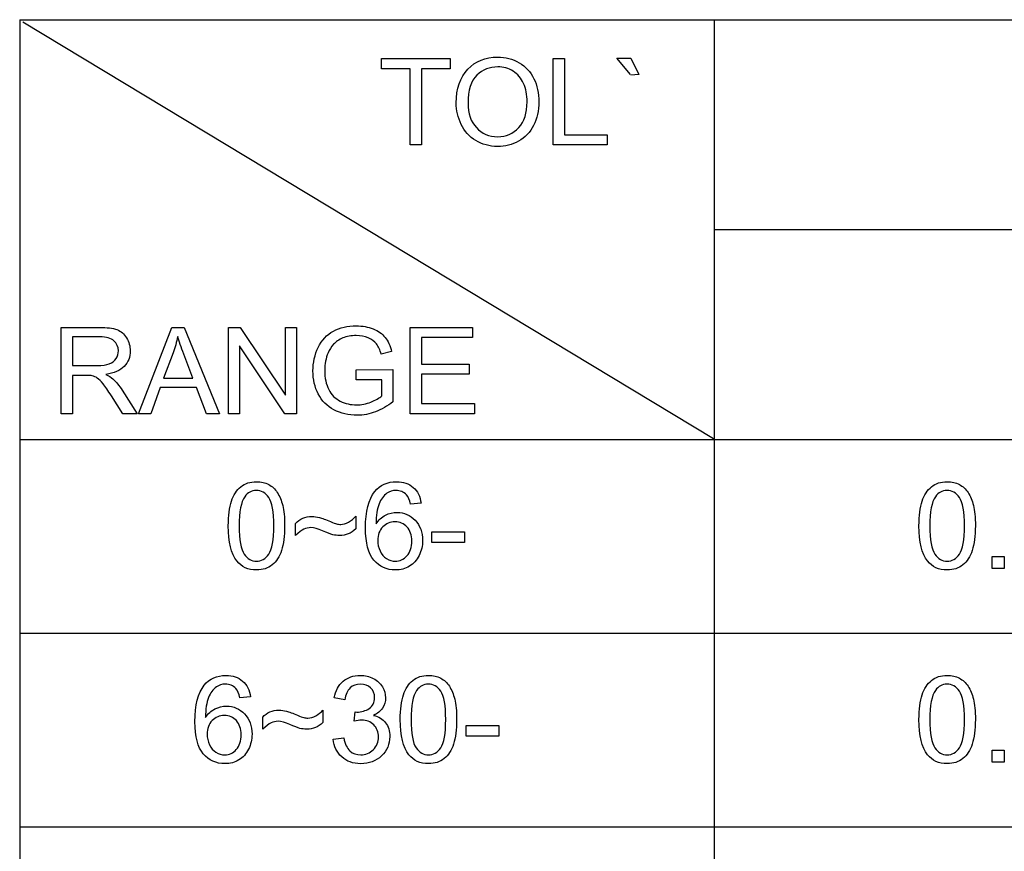
# Model space of a CAD drawing. Units: inches. Extents: x 0 to 46.8, y 0 to 33.1.
# Drawn here: x 35.8 to 37.3, y 8.3 to 9.6 of the extents above; entities that cross this region are included whole.
import ezdxf

# ---------------------------------------------------------------- set-up
doc = ezdxf.new("R2010")
doc.units = ezdxf.units.IN
doc.header["$LTSCALE"] = 2.574606
doc.header["$MEASUREMENT"] = 0
doc.layers.get('0').update_dxf_attribs({"linetype": 'CONTINUOUS'})

msp = doc.modelspace()

# ---------------------------------------------------------------- linework, layer by layer
at = {"color": 7, "linetype": 'Continuous'}
for p, q in [((35.755, 9.6193), (39.83, 9.6193)), ((35.755, 9.6193), (35.755, 6.8693)), ((36.83, 9.6193), (36.83, 6.8693)), ((36.8294, 8.9701), (35.7599, 9.6156)), ((36.3154, 9.5591), (36.4215, 9.5591)), ((36.3154, 9.5433), (36.3154, 9.5591)), ((36.4215, 9.5591), (36.4215, 9.5433)), ((36.581, 9.5591), (36.5987, 9.5591)), ((36.581, 9.4253), (36.581, 9.5591)), ((36.5987, 9.5591), (36.5987, 9.4411)), ((36.6794, 9.5598), (36.7014, 9.5598)), ((36.7005, 9.5343), (36.6794, 9.5598)), ((36.7014, 9.5598), (36.7137, 9.5343)), ((36.3595, 9.5433), (36.3154, 9.5433)), ((36.3595, 9.4253), (36.3595, 9.5433)), ((36.4215, 9.5433), (36.3772, 9.5433)), ((36.3772, 9.5433), (36.3772, 9.4253)), ((36.7137, 9.5343), (36.7014, 9.5334)), ((36.5987, 9.4411), (36.6646, 9.4411)), ((36.6646, 9.4411), (36.6646, 9.4253)), ((36.3772, 9.4253), (36.3595, 9.4253)), ((36.6646, 9.4253), (36.581, 9.4253)), ((36.83, 9.2943), (39.83, 9.2943)), ((35.819, 9.1428), (35.8784, 9.1428)), ((35.819, 9.009), (35.819, 9.1428)), ((35.9391, 9.009), (35.9905, 9.1428)), ((35.9905, 9.1428), (36.0096, 9.1428)), ((36.0096, 9.1428), (36.0644, 9.009)), ((36.0783, 9.1428), (36.0965, 9.1428)), ((36.0783, 9.009), (36.0783, 9.1428)), ((36.0965, 9.1428), (36.1668, 9.0378)), ((36.1668, 9.1428), (36.1838, 9.1428)), ((36.1668, 9.0378), (36.1668, 9.1428)), ((36.1838, 9.1428), (36.1838, 9.009)), ((36.3593, 9.1428), (36.4561, 9.1428)), ((36.3593, 9.009), (36.3593, 9.1428)), ((36.4561, 9.1428), (36.4561, 9.127)), ((35.8791, 9.128), (35.8368, 9.128)), ((35.8368, 9.128), (35.8368, 9.0838)), ((36.4561, 9.127), (36.3771, 9.127)), ((36.3771, 9.127), (36.3771, 9.086)), ((35.9924, 9.1032), (35.9777, 9.064)), ((36.0231, 9.064), (36.0091, 9.101)), ((36.1656, 9.009), (36.0953, 9.1142)), ((36.0953, 9.1142), (36.0953, 9.009)), ((36.3309, 9.1054), (36.3149, 9.101)), ((36.3771, 9.086), (36.4511, 9.086)), ((36.4511, 9.086), (36.4511, 9.0703)), ((35.8368, 9.0838), (35.8748, 9.0838)), ((36.2762, 9.0772), (36.3329, 9.0773)), ((36.2762, 9.0615), (36.2762, 9.0772)), ((36.3329, 9.0773), (36.3329, 9.0276)), ((36.4511, 9.0703), (36.3771, 9.0703)), ((36.3771, 9.0703), (36.3771, 9.0248)), ((35.8573, 9.0684), (35.8368, 9.0684)), ((35.8368, 9.0684), (35.8368, 9.009)), ((35.9777, 9.064), (36.0231, 9.064)), ((36.3155, 9.0615), (36.2762, 9.0615)), ((36.3155, 9.0366), (36.3155, 9.0615)), ((35.9137, 9.0454), (35.937, 9.009)), ((35.9726, 9.0495), (35.9579, 9.009)), ((36.0286, 9.0495), (35.9726, 9.0495)), ((36.0442, 9.009), (36.0286, 9.0495)), ((35.9147, 9.009), (35.897, 9.0368)), ((36.3771, 9.0248), (36.4592, 9.0248)), ((36.4592, 9.0248), (36.4592, 9.009)), ((35.8368, 9.009), (35.819, 9.009)), ((35.937, 9.009), (35.9147, 9.009)), ((35.9579, 9.009), (35.9391, 9.009)), ((36.0644, 9.009), (36.0442, 9.009)), ((36.0953, 9.009), (36.0783, 9.009)), ((36.1838, 9.009), (36.1656, 9.009)), ((36.4592, 9.009), (36.3593, 9.009)), ((35.755, 8.9693), (39.83, 8.9693)), ((36.3764, 8.8704), (36.3601, 8.8691)), ((36.2755, 8.8501), (36.2755, 8.8308)), ((36.1821, 8.8202), (36.1821, 8.8389)), ((36.3933, 8.826), (36.4438, 8.826)), ((36.3933, 8.8095), (36.3933, 8.826)), ((36.4438, 8.826), (36.4438, 8.8095)), ((36.4438, 8.8095), (36.3933, 8.8095)), ((37.2605, 8.7881), (37.2792, 8.7881)), ((37.2605, 8.7693), (37.2605, 8.7881)), ((37.2792, 8.7881), (37.2792, 8.7693)), ((37.2792, 8.7693), (37.2605, 8.7693)), ((35.755, 8.6693), (39.83, 8.6693)), ((36.1124, 8.5704), (36.096, 8.5691)), ((36.2584, 8.5661), (36.242, 8.569)), ((36.1312, 8.5202), (36.1312, 8.5389)), ((36.2246, 8.5501), (36.2246, 8.5308)), ((36.2728, 8.5327), (36.2746, 8.5471)), ((36.2746, 8.5471), (36.2772, 8.5469)), ((36.4464, 8.526), (36.4969, 8.526)), ((36.4464, 8.5095), (36.4464, 8.526)), ((36.4969, 8.526), (36.4969, 8.5095)), ((36.2403, 8.5047), (36.2568, 8.5068)), ((36.4969, 8.5095), (36.4464, 8.5095)), ((37.2605, 8.4881), (37.2792, 8.4881)), ((37.2605, 8.4693), (37.2605, 8.4881)), ((37.2792, 8.4881), (37.2792, 8.4693)), ((37.2792, 8.4693), (37.2605, 8.4693)), ((35.755, 8.3693), (39.83, 8.3693))]:
    msp.add_line(p, q, dxfattribs=at)
for points in [[(36.4488, 9.5426), (36.4607, 9.5552), (36.4761, 9.5615), (36.495, 9.5615)], [(36.495, 9.5615), (36.5073, 9.5615), (36.5184, 9.5585), (36.5284, 9.5526)], [(36.4309, 9.4904), (36.4309, 9.5126), (36.4368, 9.53), (36.4488, 9.5426)], [(36.4951, 9.5462), (36.4825, 9.5462), (36.4717, 9.5419), (36.4627, 9.5333)], [(36.5189, 9.5395), (36.5118, 9.544), (36.5039, 9.5462), (36.4951, 9.5462)], [(36.5284, 9.5526), (36.5383, 9.5467), (36.5458, 9.5385), (36.551, 9.5279)], [(36.4627, 9.5333), (36.4536, 9.5247), (36.4491, 9.5103), (36.4491, 9.4902)], [(36.5351, 9.5206), (36.5314, 9.5288), (36.526, 9.535), (36.5189, 9.5395)], [(36.551, 9.5279), (36.5562, 9.5174), (36.5589, 9.5054), (36.5589, 9.492)], [(36.5406, 9.4921), (36.5406, 9.503), (36.5388, 9.5125), (36.5351, 9.5206)], [(36.4385, 9.457), (36.4334, 9.4676), (36.4309, 9.4787), (36.4309, 9.4904)], [(36.4491, 9.4902), (36.4491, 9.474), (36.4535, 9.4613), (36.4621, 9.4521)], [(36.5277, 9.4522), (36.5363, 9.4616), (36.5406, 9.4749), (36.5406, 9.4921)], [(36.5589, 9.492), (36.5589, 9.4784), (36.5561, 9.4663), (36.5507, 9.4556)], [(36.4611, 9.4321), (36.4512, 9.4382), (36.4436, 9.4465), (36.4385, 9.457)], [(36.4621, 9.4521), (36.4708, 9.4428), (36.4817, 9.4381), (36.4948, 9.4381)], [(36.4948, 9.4381), (36.5081, 9.4381), (36.5191, 9.4428), (36.5277, 9.4522)], [(36.5507, 9.4556), (36.5452, 9.4449), (36.5374, 9.4367), (36.5274, 9.4312)], [(36.4949, 9.423), (36.4823, 9.423), (36.471, 9.426), (36.4611, 9.4321)], [(36.5274, 9.4312), (36.5173, 9.4257), (36.5065, 9.423), (36.4949, 9.423)], [(35.8784, 9.1428), (35.8903, 9.1428), (35.8994, 9.1416), (35.9056, 9.1392)], [(35.9056, 9.1392), (35.9118, 9.1368), (35.9168, 9.1326), (35.9205, 9.1265)], [(36.2172, 9.1117), (36.2227, 9.123), (36.2305, 9.1314), (36.2407, 9.1369)], [(36.2407, 9.1369), (36.251, 9.1424), (36.2627, 9.1451), (36.2761, 9.1451)], [(36.2761, 9.1451), (36.2858, 9.1451), (36.2945, 9.1435), (36.3023, 9.1404)], [(36.3023, 9.1404), (36.3102, 9.1373), (36.3163, 9.1329), (36.3207, 9.1273)], [(35.9009, 9.1219), (35.8963, 9.126), (35.8891, 9.128), (35.8791, 9.128)], [(35.9078, 9.1063), (35.9078, 9.1126), (35.9055, 9.1178), (35.9009, 9.1219)], [(35.9205, 9.1265), (35.9242, 9.1204), (35.9261, 9.1137), (35.9261, 9.1063)], [(35.9996, 9.1288), (35.9979, 9.1202), (35.9955, 9.1117), (35.9924, 9.1032)], [(36.0091, 9.101), (36.0049, 9.1123), (36.0017, 9.1215), (35.9996, 9.1288)], [(36.2409, 9.1165), (36.2373, 9.1125), (36.2344, 9.1081), (36.2324, 9.1033)], [(36.2552, 9.1263), (36.2493, 9.1238), (36.2445, 9.1206), (36.2409, 9.1165)], [(36.2762, 9.13), (36.2681, 9.13), (36.2611, 9.1287), (36.2552, 9.1263)], [(36.2946, 9.1264), (36.2891, 9.1288), (36.2829, 9.13), (36.2762, 9.13)], [(36.3074, 9.1171), (36.3044, 9.121), (36.3001, 9.1241), (36.2946, 9.1264)], [(36.3149, 9.101), (36.3129, 9.1078), (36.3104, 9.1132), (36.3074, 9.1171)], [(36.3207, 9.1273), (36.3252, 9.1217), (36.3286, 9.1144), (36.3309, 9.1054)], [(35.9042, 9.0943), (35.9066, 9.098), (35.9078, 9.102), (35.9078, 9.1063)], [(35.9261, 9.1063), (35.9261, 9.0968), (35.923, 9.0888), (35.9168, 9.0823)], [(36.2091, 9.0753), (36.2091, 9.0883), (36.2118, 9.1005), (36.2172, 9.1117)], [(36.2324, 9.1033), (36.229, 9.095), (36.2273, 9.086), (36.2273, 9.0764)], [(35.8748, 9.0838), (35.8829, 9.0838), (35.8893, 9.0846), (35.8938, 9.0863)], [(35.8938, 9.0863), (35.8984, 9.0879), (35.9018, 9.0906), (35.9042, 9.0943)], [(35.9168, 9.0823), (35.9107, 9.0758), (35.9012, 9.0716), (35.8884, 9.0699)], [(36.2173, 9.0396), (36.2118, 9.0502), (36.2091, 9.0621), (36.2091, 9.0753)], [(36.2273, 9.0764), (36.2273, 9.0644), (36.2294, 9.0544), (36.2335, 9.0464)], [(35.8672, 9.0678), (35.8652, 9.0682), (35.8619, 9.0684), (35.8573, 9.0684)], [(35.8752, 9.0642), (35.8726, 9.0659), (35.8699, 9.0671), (35.8672, 9.0678)], [(35.8842, 9.0553), (35.8809, 9.0595), (35.8779, 9.0625), (35.8752, 9.0642)], [(35.897, 9.0368), (35.8918, 9.0449), (35.8876, 9.051), (35.8842, 9.0553)], [(35.8884, 9.0699), (35.893, 9.0676), (35.8966, 9.0654), (35.899, 9.0632)], [(35.899, 9.0632), (35.9042, 9.0585), (35.9091, 9.0525), (35.9137, 9.0454)], [(36.2416, 9.0151), (36.2309, 9.0208), (36.2228, 9.0289), (36.2173, 9.0396)], [(36.2335, 9.0464), (36.2376, 9.0384), (36.2436, 9.0324), (36.2514, 9.0285)], [(36.2514, 9.0285), (36.2593, 9.0246), (36.2676, 9.0227), (36.2764, 9.0227)], [(36.2764, 9.0227), (36.2841, 9.0227), (36.2916, 9.0242), (36.2989, 9.0271)], [(36.2989, 9.0271), (36.3062, 9.0301), (36.3118, 9.0332), (36.3155, 9.0366)], [(36.3329, 9.0276), (36.3242, 9.0207), (36.3152, 9.0154), (36.3059, 9.0119)], [(36.2775, 9.0067), (36.2643, 9.0067), (36.2524, 9.0095), (36.2416, 9.0151)], [(36.3059, 9.0119), (36.2967, 9.0084), (36.2872, 9.0067), (36.2775, 9.0067)], [(36.0974, 8.8959), (36.1038, 8.9011), (36.1119, 8.9037), (36.1216, 8.9037)], [(36.1216, 8.9037), (36.1288, 8.9037), (36.1351, 8.9023), (36.1405, 8.8994)], [(36.3048, 8.8884), (36.3131, 8.8986), (36.3243, 8.9037), (36.3384, 8.9037)], [(36.3384, 8.9037), (36.349, 8.9037), (36.3576, 8.9008), (36.3643, 8.8949)], [(37.1667, 8.8959), (37.1731, 8.9011), (37.1812, 8.9037), (37.1909, 8.9037)], [(37.1909, 8.9037), (37.1981, 8.9037), (37.2044, 8.9023), (37.2098, 8.8994)], [(36.0829, 8.8735), (36.0861, 8.8832), (36.0909, 8.8906), (36.0974, 8.8959)], [(36.1214, 8.8901), (36.1139, 8.8901), (36.1078, 8.8869), (36.1034, 8.8805)], [(36.1407, 8.8792), (36.1355, 8.8865), (36.1291, 8.8901), (36.1214, 8.8901)], [(36.1405, 8.8994), (36.1459, 8.8965), (36.1504, 8.8923), (36.1539, 8.8869)], [(36.2904, 8.832), (36.2904, 8.8578), (36.2952, 8.8766), (36.3048, 8.8884)], [(36.3374, 8.8902), (36.3322, 8.8902), (36.3276, 8.8887), (36.3236, 8.8858)], [(36.3539, 8.8832), (36.3494, 8.8879), (36.3439, 8.8902), (36.3374, 8.8902)], [(36.3643, 8.8949), (36.371, 8.889), (36.3751, 8.8808), (36.3764, 8.8704)], [(37.1522, 8.8735), (37.1554, 8.8832), (37.1603, 8.8906), (37.1667, 8.8959)], [(37.1908, 8.8901), (37.1832, 8.8901), (37.1772, 8.8869), (37.1727, 8.8805)], [(37.21, 8.8792), (37.2048, 8.8865), (37.1984, 8.8901), (37.1908, 8.8901)], [(37.2098, 8.8994), (37.2153, 8.8965), (37.2197, 8.8923), (37.2233, 8.8869)], [(36.078, 8.8353), (36.078, 8.8512), (36.0796, 8.8639), (36.0829, 8.8735)], [(36.1034, 8.8805), (36.0977, 8.8724), (36.0949, 8.8573), (36.0949, 8.8353)], [(36.1484, 8.8353), (36.1484, 8.8574), (36.1458, 8.872), (36.1407, 8.8792)], [(36.1539, 8.8869), (36.1575, 8.8814), (36.1602, 8.8748), (36.1622, 8.867)], [(36.3236, 8.8858), (36.3185, 8.8821), (36.3144, 8.8765), (36.3114, 8.8693)], [(36.3601, 8.8691), (36.3586, 8.8755), (36.3566, 8.8802), (36.3539, 8.8832)], [(37.1473, 8.8353), (37.1473, 8.8512), (37.1489, 8.8639), (37.1522, 8.8735)], [(37.1727, 8.8805), (37.167, 8.8724), (37.1642, 8.8573), (37.1642, 8.8353)], [(37.2177, 8.8353), (37.2177, 8.8574), (37.2151, 8.872), (37.21, 8.8792)], [(37.2233, 8.8869), (37.2268, 8.8814), (37.2296, 8.8748), (37.2316, 8.867)], [(36.1622, 8.867), (36.1643, 8.8591), (36.1652, 8.8486), (36.1652, 8.8353)], [(36.3114, 8.8693), (36.3084, 8.8621), (36.3069, 8.8517), (36.3067, 8.8383)], [(37.2316, 8.867), (37.2336, 8.8591), (37.2346, 8.8486), (37.2346, 8.8353)], [(36.1821, 8.8389), (36.1886, 8.8462), (36.1971, 8.8499), (36.2075, 8.8499)], [(36.2075, 8.8499), (36.2112, 8.8499), (36.215, 8.8493), (36.219, 8.8483)], [(36.219, 8.8483), (36.223, 8.8472), (36.2288, 8.8451), (36.2362, 8.8419)], [(36.2362, 8.8419), (36.2404, 8.8401), (36.2435, 8.839), (36.2456, 8.8384)], [(36.2643, 8.8412), (36.2685, 8.8435), (36.2722, 8.8465), (36.2755, 8.8501)], [(36.3067, 8.8383), (36.3107, 8.8444), (36.3156, 8.8488), (36.3213, 8.8518)], [(36.336, 8.8416), (36.3285, 8.8416), (36.3222, 8.839), (36.3171, 8.8336)], [(36.3213, 8.8518), (36.327, 8.8547), (36.333, 8.8561), (36.3393, 8.8561)], [(36.3546, 8.8336), (36.3497, 8.839), (36.3435, 8.8416), (36.336, 8.8416)], [(36.3393, 8.8561), (36.3502, 8.8561), (36.3596, 8.8521), (36.3672, 8.844)], [(36.3672, 8.844), (36.3749, 8.836), (36.3788, 8.8256), (36.3788, 8.8128)], [(36.0912, 8.7809), (36.0824, 8.7921), (36.078, 8.8102), (36.078, 8.8353)], [(36.0949, 8.8353), (36.0949, 8.8134), (36.0974, 8.7987), (36.1026, 8.7915)], [(36.1407, 8.7915), (36.1458, 8.7988), (36.1484, 8.8134), (36.1484, 8.8353)], [(36.1652, 8.8353), (36.1652, 8.8196), (36.1636, 8.807), (36.1604, 8.7973)], [(36.195, 8.8301), (36.1915, 8.8284), (36.1873, 8.8251), (36.1821, 8.8202)], [(36.206, 8.8326), (36.2021, 8.8326), (36.1984, 8.8317), (36.195, 8.8301)], [(36.224, 8.8278), (36.2168, 8.831), (36.2108, 8.8326), (36.206, 8.8326)], [(36.2398, 8.8216), (36.2365, 8.8225), (36.2312, 8.8245), (36.224, 8.8278)], [(36.2456, 8.8384), (36.2477, 8.8379), (36.2499, 8.8376), (36.252, 8.8376)], [(36.252, 8.8376), (36.2559, 8.8376), (36.26, 8.8388), (36.2643, 8.8412)], [(36.2755, 8.8308), (36.2716, 8.8271), (36.2677, 8.8245), (36.2637, 8.8228)], [(36.3034, 8.7822), (36.2947, 8.7922), (36.2904, 8.8088), (36.2904, 8.832)], [(36.3171, 8.8336), (36.3119, 8.8283), (36.3093, 8.8213), (36.3093, 8.8127)], [(36.362, 8.8118), (36.362, 8.821), (36.3595, 8.8283), (36.3546, 8.8336)], [(37.1605, 8.7809), (37.1517, 8.7921), (37.1473, 8.8102), (37.1473, 8.8353)], [(37.1642, 8.8353), (37.1642, 8.8134), (37.1668, 8.7987), (37.1719, 8.7915)], [(37.21, 8.7915), (37.2151, 8.7988), (37.2177, 8.8134), (37.2177, 8.8353)], [(37.2346, 8.8353), (37.2346, 8.8196), (37.233, 8.807), (37.2297, 8.7973)], [(36.2503, 8.8204), (36.2466, 8.8204), (36.2431, 8.8208), (36.2398, 8.8216)], [(36.2637, 8.8228), (36.2597, 8.8212), (36.2552, 8.8204), (36.2503, 8.8204)], [(36.3093, 8.8127), (36.3093, 8.807), (36.3105, 8.8016), (36.3129, 8.7964)], [(36.3545, 8.7889), (36.3595, 8.7946), (36.362, 8.8022), (36.362, 8.8118)], [(36.3788, 8.8128), (36.3788, 8.8044), (36.377, 8.7966), (36.3734, 8.7894)], [(36.1604, 8.7973), (36.1572, 8.7877), (36.1524, 8.7802), (36.1459, 8.7749)], [(36.3129, 8.7964), (36.3153, 8.7913), (36.3187, 8.7873), (36.323, 8.7846)], [(37.2297, 8.7973), (37.2265, 8.7877), (37.2217, 8.7802), (37.2153, 8.7749)], [(36.1216, 8.767), (36.1087, 8.767), (36.0986, 8.7717), (36.0912, 8.7809)], [(36.1026, 8.7915), (36.1077, 8.7842), (36.1141, 8.7806), (36.1216, 8.7806)], [(36.1216, 8.7806), (36.1292, 8.7806), (36.1355, 8.7842), (36.1407, 8.7915)], [(36.3369, 8.767), (36.3232, 8.767), (36.312, 8.7721), (36.3034, 8.7822)], [(36.323, 8.7846), (36.3273, 8.7819), (36.3319, 8.7806), (36.3366, 8.7806)], [(36.3366, 8.7806), (36.3435, 8.7806), (36.3495, 8.7833), (36.3545, 8.7889)], [(36.3734, 8.7894), (36.3697, 8.7822), (36.3648, 8.7766), (36.3584, 8.7728)], [(37.1909, 8.767), (37.178, 8.767), (37.1679, 8.7717), (37.1605, 8.7809)], [(37.1719, 8.7915), (37.177, 8.7842), (37.1834, 8.7806), (37.1909, 8.7806)], [(37.1909, 8.7806), (37.1985, 8.7806), (37.2048, 8.7842), (37.21, 8.7915)], [(36.1459, 8.7749), (36.1395, 8.7697), (36.1314, 8.767), (36.1216, 8.767)], [(36.3584, 8.7728), (36.3521, 8.769), (36.3449, 8.767), (36.3369, 8.767)], [(37.2153, 8.7749), (37.2089, 8.7697), (37.2007, 8.767), (37.1909, 8.767)], [(36.0407, 8.5884), (36.049, 8.5986), (36.0603, 8.6037), (36.0744, 8.6037)], [(36.0744, 8.6037), (36.0849, 8.6037), (36.0935, 8.6008), (36.1002, 8.5949)], [(36.2557, 8.5946), (36.2628, 8.6007), (36.2716, 8.6037), (36.2822, 8.6037)], [(36.2822, 8.6037), (36.2895, 8.6037), (36.2963, 8.6021), (36.3024, 8.599)], [(36.3024, 8.599), (36.3086, 8.5959), (36.3133, 8.5916), (36.3165, 8.5862)], [(36.3636, 8.5959), (36.3701, 8.6011), (36.3781, 8.6037), (36.3879, 8.6037)], [(36.3879, 8.6037), (36.3951, 8.6037), (36.4014, 8.6023), (36.4068, 8.5994)], [(36.4068, 8.5994), (36.4122, 8.5965), (36.4166, 8.5923), (36.4202, 8.5869)], [(37.1667, 8.5959), (37.1731, 8.6011), (37.1812, 8.6037), (37.1909, 8.6037)], [(37.1909, 8.6037), (37.1981, 8.6037), (37.2044, 8.6023), (37.2098, 8.5994)], [(37.2098, 8.5994), (37.2153, 8.5965), (37.2197, 8.5923), (37.2233, 8.5869)], [(36.0263, 8.532), (36.0263, 8.5578), (36.0311, 8.5766), (36.0407, 8.5884)], [(36.0596, 8.5858), (36.0544, 8.5821), (36.0503, 8.5765), (36.0473, 8.5693)], [(36.0734, 8.5902), (36.0681, 8.5902), (36.0635, 8.5887), (36.0596, 8.5858)], [(36.0898, 8.5832), (36.0854, 8.5879), (36.0799, 8.5902), (36.0734, 8.5902)], [(36.096, 8.5691), (36.0945, 8.5755), (36.0925, 8.5802), (36.0898, 8.5832)], [(36.1002, 8.5949), (36.107, 8.589), (36.111, 8.5808), (36.1124, 8.5704)], [(36.242, 8.569), (36.244, 8.58), (36.2486, 8.5886), (36.2557, 8.5946)], [(36.2666, 8.5842), (36.2624, 8.5801), (36.2596, 8.5741), (36.2584, 8.5661)], [(36.2826, 8.5902), (36.2762, 8.5902), (36.2709, 8.5882), (36.2666, 8.5842)], [(36.2984, 8.5843), (36.2943, 8.5882), (36.2891, 8.5902), (36.2826, 8.5902)], [(36.3045, 8.5693), (36.3045, 8.5753), (36.3025, 8.5803), (36.2984, 8.5843)], [(36.3165, 8.5862), (36.3198, 8.5807), (36.3214, 8.575), (36.3214, 8.5689)], [(36.3491, 8.5735), (36.3524, 8.5832), (36.3572, 8.5906), (36.3636, 8.5959)], [(36.3877, 8.5901), (36.3801, 8.5901), (36.3741, 8.5869), (36.3696, 8.5805)], [(36.4069, 8.5792), (36.4018, 8.5865), (36.3954, 8.5901), (36.3877, 8.5901)], [(36.4202, 8.5869), (36.4237, 8.5814), (36.4265, 8.5748), (36.4285, 8.567)], [(37.1522, 8.5735), (37.1554, 8.5832), (37.1603, 8.5906), (37.1667, 8.5959)], [(37.1908, 8.5901), (37.1832, 8.5901), (37.1772, 8.5869), (37.1727, 8.5805)], [(37.21, 8.5792), (37.2048, 8.5865), (37.1984, 8.5901), (37.1908, 8.5901)], [(37.2233, 8.5869), (37.2268, 8.5814), (37.2296, 8.5748), (37.2316, 8.567)], [(36.0473, 8.5693), (36.0444, 8.5621), (36.0428, 8.5517), (36.0427, 8.5383)], [(36.2961, 8.5524), (36.3017, 8.5561), (36.3045, 8.5617), (36.3045, 8.5693)], [(36.3214, 8.5689), (36.3214, 8.5631), (36.3199, 8.5579), (36.3167, 8.5531)], [(36.3442, 8.5353), (36.3442, 8.5512), (36.3459, 8.5639), (36.3491, 8.5735)], [(36.3696, 8.5805), (36.364, 8.5724), (36.3611, 8.5573), (36.3611, 8.5353)], [(36.4146, 8.5353), (36.4146, 8.5574), (36.4121, 8.572), (36.4069, 8.5792)], [(37.1473, 8.5353), (37.1473, 8.5512), (37.1489, 8.5639), (37.1522, 8.5735)], [(37.1727, 8.5805), (37.167, 8.5724), (37.1642, 8.5573), (37.1642, 8.5353)], [(37.2177, 8.5353), (37.2177, 8.5574), (37.2151, 8.572), (37.21, 8.5792)], [(36.0427, 8.5383), (36.0466, 8.5444), (36.0515, 8.5488), (36.0572, 8.5518)], [(36.0572, 8.5518), (36.0629, 8.5547), (36.0689, 8.5561), (36.0752, 8.5561)], [(36.0752, 8.5561), (36.0861, 8.5561), (36.0955, 8.5521), (36.1032, 8.544)], [(36.2772, 8.5469), (36.2842, 8.5469), (36.2905, 8.5488), (36.2961, 8.5524)], [(36.3167, 8.5531), (36.3136, 8.5484), (36.3091, 8.5446), (36.303, 8.5418)], [(36.4285, 8.567), (36.4305, 8.5591), (36.4315, 8.5486), (36.4315, 8.5353)], [(37.2316, 8.567), (37.2336, 8.5591), (37.2346, 8.5486), (37.2346, 8.5353)], [(36.0719, 8.5416), (36.0645, 8.5416), (36.0582, 8.539), (36.053, 8.5336)], [(36.0905, 8.5336), (36.0856, 8.539), (36.0794, 8.5416), (36.0719, 8.5416)], [(36.1032, 8.544), (36.1109, 8.536), (36.1147, 8.5256), (36.1147, 8.5128)], [(36.1312, 8.5389), (36.1377, 8.5462), (36.1462, 8.5499), (36.1566, 8.5499)], [(36.1566, 8.5499), (36.1603, 8.5499), (36.1641, 8.5493), (36.1681, 8.5483)], [(36.1681, 8.5483), (36.1721, 8.5472), (36.1779, 8.5451), (36.1853, 8.5419)], [(36.1853, 8.5419), (36.1895, 8.5401), (36.1926, 8.539), (36.1947, 8.5384)], [(36.1947, 8.5384), (36.1968, 8.5379), (36.199, 8.5376), (36.2011, 8.5376)], [(36.2011, 8.5376), (36.205, 8.5376), (36.2091, 8.5388), (36.2134, 8.5412)], [(36.2134, 8.5412), (36.2176, 8.5435), (36.2213, 8.5465), (36.2246, 8.5501)], [(36.303, 8.5418), (36.3109, 8.54), (36.317, 8.5362), (36.3214, 8.5304)], [(36.0393, 8.4822), (36.0307, 8.4922), (36.0263, 8.5088), (36.0263, 8.532)], [(36.053, 8.5336), (36.0478, 8.5283), (36.0452, 8.5213), (36.0452, 8.5127)], [(36.0979, 8.5118), (36.0979, 8.521), (36.0955, 8.5283), (36.0905, 8.5336)], [(36.1441, 8.5301), (36.1406, 8.5284), (36.1364, 8.5251), (36.1312, 8.5202)], [(36.1551, 8.5326), (36.1512, 8.5326), (36.1475, 8.5317), (36.1441, 8.5301)], [(36.1731, 8.5278), (36.1659, 8.531), (36.1599, 8.5326), (36.1551, 8.5326)], [(36.1889, 8.5216), (36.1856, 8.5225), (36.1803, 8.5245), (36.1731, 8.5278)], [(36.1993, 8.5204), (36.1957, 8.5204), (36.1922, 8.5208), (36.1889, 8.5216)], [(36.2128, 8.5228), (36.2088, 8.5212), (36.2043, 8.5204), (36.1993, 8.5204)], [(36.2246, 8.5308), (36.2207, 8.5271), (36.2168, 8.5245), (36.2128, 8.5228)], [(36.2843, 8.5345), (36.2812, 8.5345), (36.2774, 8.5339), (36.2728, 8.5327)], [(36.3032, 8.5272), (36.2982, 8.5321), (36.292, 8.5345), (36.2843, 8.5345)], [(36.3105, 8.5085), (36.3105, 8.516), (36.3081, 8.5223), (36.3032, 8.5272)], [(36.3214, 8.5304), (36.3258, 8.5247), (36.328, 8.5175), (36.328, 8.5089)], [(36.3575, 8.4809), (36.3487, 8.4921), (36.3442, 8.5102), (36.3442, 8.5353)], [(36.3611, 8.5353), (36.3611, 8.5134), (36.3637, 8.4987), (36.3688, 8.4915)], [(36.4069, 8.4915), (36.4121, 8.4988), (36.4146, 8.5134), (36.4146, 8.5353)], [(36.4315, 8.5353), (36.4315, 8.5196), (36.4299, 8.507), (36.4267, 8.4973)], [(37.1605, 8.4809), (37.1517, 8.4921), (37.1473, 8.5102), (37.1473, 8.5353)], [(37.1642, 8.5353), (37.1642, 8.5134), (37.1668, 8.4987), (37.1719, 8.4915)], [(37.21, 8.4915), (37.2151, 8.4988), (37.2177, 8.5134), (37.2177, 8.5353)], [(37.2346, 8.5353), (37.2346, 8.5196), (37.233, 8.507), (37.2297, 8.4973)], [(36.0452, 8.5127), (36.0452, 8.507), (36.0464, 8.5016), (36.0489, 8.4964)], [(36.0904, 8.4889), (36.0954, 8.4946), (36.0979, 8.5022), (36.0979, 8.5118)], [(36.1147, 8.5128), (36.1147, 8.5044), (36.1129, 8.4966), (36.1093, 8.4894)], [(36.2568, 8.5068), (36.2587, 8.4975), (36.2619, 8.4908), (36.2664, 8.4867)], [(36.3025, 8.4886), (36.3079, 8.4939), (36.3105, 8.5006), (36.3105, 8.5085)], [(36.328, 8.5089), (36.328, 8.4972), (36.3237, 8.4873), (36.3152, 8.4791)], [(36.0489, 8.4964), (36.0513, 8.4913), (36.0546, 8.4873), (36.0589, 8.4846)], [(36.2536, 8.4775), (36.2459, 8.4844), (36.2414, 8.4935), (36.2403, 8.5047)], [(36.3688, 8.4915), (36.374, 8.4842), (36.3803, 8.4806), (36.3879, 8.4806)], [(36.3879, 8.4806), (36.3954, 8.4806), (36.4018, 8.4842), (36.4069, 8.4915)], [(36.4267, 8.4973), (36.4234, 8.4877), (36.4186, 8.4802), (36.4122, 8.4749)], [(37.1719, 8.4915), (37.177, 8.4842), (37.1834, 8.4806), (37.1909, 8.4806)], [(37.1909, 8.4806), (37.1985, 8.4806), (37.2048, 8.4842), (37.21, 8.4915)], [(37.2297, 8.4973), (37.2265, 8.4877), (37.2217, 8.4802), (37.2153, 8.4749)], [(36.0728, 8.467), (36.0591, 8.467), (36.0479, 8.4721), (36.0393, 8.4822)], [(36.0589, 8.4846), (36.0632, 8.4819), (36.0678, 8.4806), (36.0725, 8.4806)], [(36.0725, 8.4806), (36.0795, 8.4806), (36.0854, 8.4833), (36.0904, 8.4889)], [(36.1093, 8.4894), (36.1057, 8.4822), (36.1007, 8.4766), (36.0944, 8.4728)], [(36.2829, 8.4669), (36.2711, 8.4669), (36.2614, 8.4705), (36.2536, 8.4775)], [(36.2664, 8.4867), (36.2709, 8.4826), (36.2765, 8.4806), (36.283, 8.4806)], [(36.3152, 8.4791), (36.3067, 8.471), (36.2959, 8.4669), (36.2829, 8.4669)], [(36.283, 8.4806), (36.2907, 8.4806), (36.2972, 8.4832), (36.3025, 8.4886)], [(36.3879, 8.467), (36.375, 8.467), (36.3648, 8.4717), (36.3575, 8.4809)], [(37.1909, 8.467), (37.178, 8.467), (37.1679, 8.4717), (37.1605, 8.4809)], [(36.0944, 8.4728), (36.088, 8.469), (36.0809, 8.467), (36.0728, 8.467)], [(36.4122, 8.4749), (36.4058, 8.4697), (36.3977, 8.467), (36.3879, 8.467)], [(37.2153, 8.4749), (37.2089, 8.4697), (37.2007, 8.467), (37.1909, 8.467)]]:
    msp.add_open_spline(points, degree=3, dxfattribs=at)

doc.saveas('drawing.dxf')
